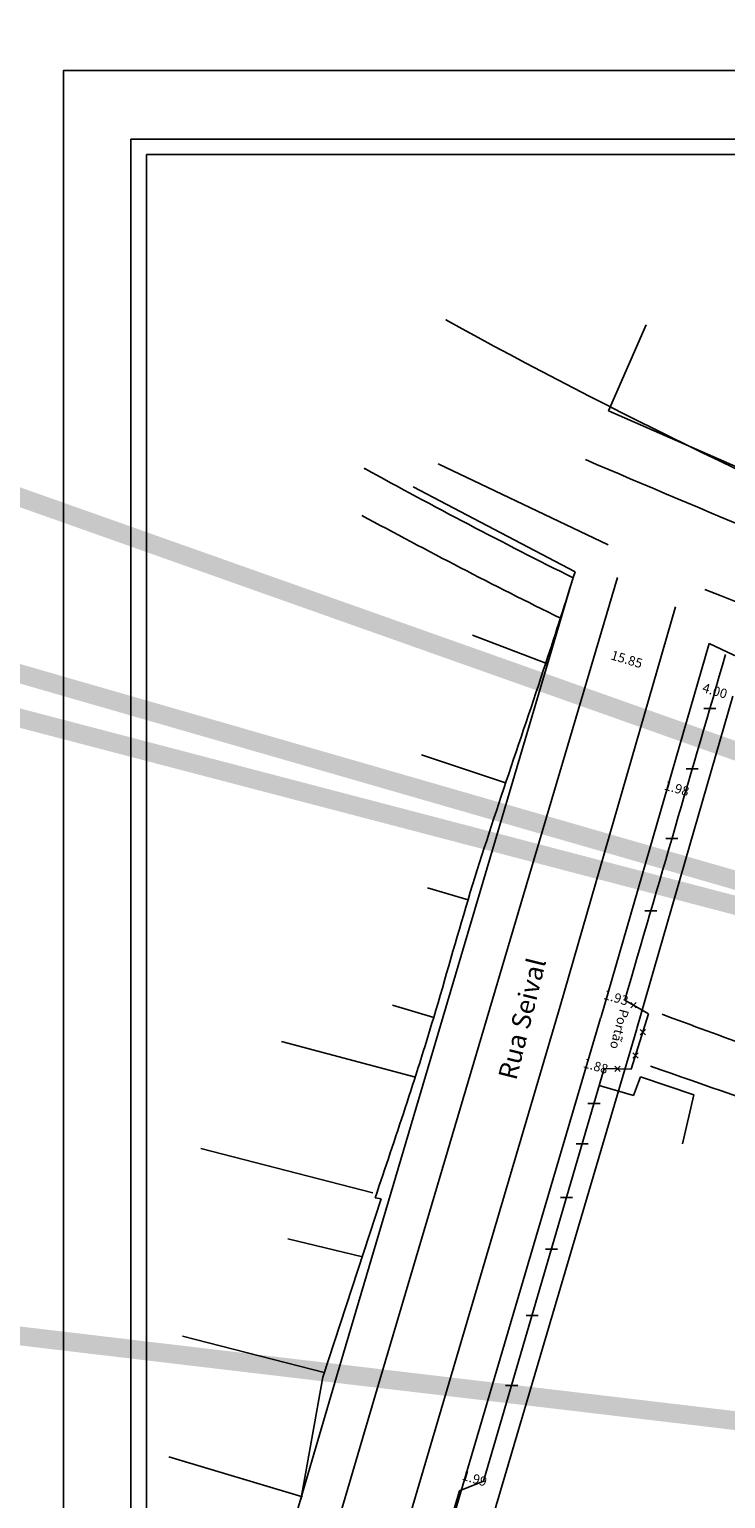
# Model space of a CAD drawing. Extents: x -1 to 185442, y -1167022 to 1741373.
# Drawn here: x 185256 to 185330, y 1675628 to 1675784 of the extents above; entities that cross this region are included whole.
import ezdxf
from ezdxf.lldxf.tags import DXFTag

# ---------------------------------------------------------------- set-up
doc = ezdxf.new("R2010")
doc.units = 0
doc.header["$LTSCALE"] = 10
doc.header["$MEASUREMENT"] = 0
for name, color, linetype in [('LEGENDA', 7, 'Continuous'), ('T-ALINH-PROJ-C', 6, 'Continuous'), ('T-ALINH-RJAR', 3, 'Continuous'), ('T-DIM', 1, 'Continuous'), ('T-DIVIS-EXIS', 7, 'Continuous'), ('T-MFIO-EXI', 7, 'DASHED2'), ('T-TEXTG', 1, 'Continuous'), ('Textos', 1, 'Continuous')]:
    doc.layers.add(name, color=color, linetype=linetype)
tags = doc.linetypes.add('DASHED2', pattern=[0.375, 0.25, -0.125]).pattern_tags.tags
tags[6:7] = [DXFTag(74, 4), DXFTag(75, 0), DXFTag(340, '0'), DXFTag(46, 1.0), DXFTag(50, 0.0), DXFTag(44, 0.0), DXFTag(45, 0.0)]
tags[4:5] = [DXFTag(74, 4), DXFTag(75, 0), DXFTag(340, '0'), DXFTag(46, 1.0), DXFTag(50, 0.0), DXFTag(44, 0.0), DXFTag(45, 0.0)]
doc.dimstyles.get("Standard").update_dxf_attribs({"dimtxt": 0.18, "dimasz": 0.18, "dimexe": 0.18, "dimexo": 0.0625, "dimgap": 0.09, "dimtad": 0, "dimtih": 1, "dimtoh": 1, "dimdec": 4, "dimzin": 0, "dimdsep": 46, "dimtxsty": 'Standard', "dimcen": 0.09, "dimadec": 0, "dimazin": 0, "dimtfac": 1, "dimtdec": 4, "dimtofl": 0, "dimtmove": 0, "dimatfit": 0, "dimfxl": 0, "dimtolj": 1, "dimtzin": 0, "dimarcsym": 0})

# ---------------------------------------------------------------- blocks, each defined once
blk = doc.blocks.new('MURO')
at = {"layer": 'T-DIVIS-EXIS'}
blk.add_line((0, -0.4), (0, 0.4), dxfattribs=at)
blk = doc.blocks.new('CERCA')
at = {"layer": 'T-MFIO-EXI', "linetype": 'Continuous'}
for p, q in [((-0.177, 0.177), (0.177, -0.177)), ((0.177, 0.177), (-0.177, -0.177))]:
    blk.add_line(p, q, dxfattribs=at)
blk = doc.blocks.new('*D305')
at = {"layer": 'DEFPOINTS', "color": 0, "linetype": 'ByBlock'}
for p in [(185323.86, 1675704.07), (185325.76, 1675703.51)]:
    blk.add_point(p, dxfattribs=at)
at = {"color": 0, "linetype": 'ByBlock', "insert": (185324.81, 1675703.79), "char_height": 1, "attachment_point": 5, "rotation": 343.8626}
blk.add_mtext('\\A1;1.98', dxfattribs=at)
blk = doc.blocks.new('_ARCHTICK')
at = {"color": 0, "linetype": 'ByBlock', "lineweight": -2}
blk.add_line((0, 0), (-1, 0), dxfattribs=at)
blk.add_solid([(0.4, 0.31), (0.31, 0.4), (-0.31, -0.4), (-0.4, -0.31)], dxfattribs=at)
blk = doc.blocks.new('*D306')
at = {"layer": 'DEFPOINTS', "color": 0, "linetype": 'ByBlock'}
for p in [(185317.42, 1675681.81), (185319.27, 1675681.28)]:
    blk.add_point(p, dxfattribs=at)
at = {"color": 0, "linetype": 'ByBlock', "insert": (185318.35, 1675681.55), "char_height": 1, "attachment_point": 5, "rotation": 343.8626}
blk.add_mtext('\\A1;1.93', dxfattribs=at)
blk = doc.blocks.new('*D307')
at = {"layer": 'DEFPOINTS', "color": 0, "linetype": 'ByBlock'}
for p in [(185315.3, 1675674.56), (185317.09, 1675674.03)]:
    blk.add_point(p, dxfattribs=at)
at = {"color": 0, "linetype": 'ByBlock', "insert": (185316.19, 1675674.29), "char_height": 1, "attachment_point": 5, "rotation": 343.564}
blk.add_mtext('\\A1;1.88', dxfattribs=at)
blk = doc.blocks.new('*D308')
at = {"layer": 'DEFPOINTS', "color": 0, "linetype": 'ByBlock'}
for p in [(185302.37, 1675630.73), (185304.28, 1675630.17)]:
    blk.add_point(p, dxfattribs=at)
at = {"color": 0, "linetype": 'ByBlock', "insert": (185303.32, 1675630.45), "char_height": 1, "attachment_point": 5, "rotation": 343.564}
blk.add_mtext('\\A1;1.99', dxfattribs=at)
blk = doc.blocks.new('*D315')
at = {"layer": 'DEFPOINTS', "color": 0, "linetype": 'ByBlock'}
for p in [(185326.94, 1675714.72), (185330.78, 1675713.6)]:
    blk.add_point(p, dxfattribs=at)
at = {"color": 0, "linetype": 'ByBlock', "insert": (185328.86, 1675714.16), "char_height": 1, "attachment_point": 5, "rotation": 343.8626}
blk.add_mtext('\\A1;4.00', dxfattribs=at)
blk = doc.blocks.new('*D318')
at = {"layer": 'DEFPOINTS', "color": 0, "linetype": 'ByBlock'}
for p in [(185312.16, 1675720.67), (185327.36, 1675716.17)]:
    blk.add_point(p, dxfattribs=at)
at = {"color": 0, "linetype": 'ByBlock', "insert": (185319.49, 1675717.51), "char_height": 1, "attachment_point": 5, "rotation": 343.5115}
blk.add_mtext('\\A1;15.85', dxfattribs=at)
blk = doc.blocks.new('a3')
at = {"layer": 'DEFPOINTS'}
blk.add_lwpolyline([(0, 0), (297, 0), (297, 420), (0, 420)], close=True, dxfattribs=at)

msp = doc.modelspace()

# ---------------------------------------------------------------- hatches: boundary and pattern name
h = msp.add_hatch()
h.set_pattern_fill('ANSI33', color=256, style=0)
h.paths.add_polyline_path([(185377.523, 1675691.907), (185385.391, 1675689.12), (185385.538, 1675689.534), (-0.054, 1741372.875), (-0.722, 1741370.99), (185377.002, 1675690.437)])
h.paths.add_polyline_path([(185390.398, 1675679.262), (185388.476, 1675679.819), (-1.343, 1102140.147), (0.56, 1102139.532)])
h.paths.add_polyline_path([(185388.496, 1675679.881), (185388.476, 1675679.819), (185390.398, 1675679.262), (185391.6, 1675682.981), (185389.697, 1675683.596), (185389.112, 1675681.785), (185389.797, 1675681.587), (185389.24, 1675679.666)])
h.paths.add_polyline_path([(185387.134, 1675678.907), (185387.463, 1675680.112), (185388.476, 1675679.819), (185388.496, 1675679.881), (185386.301, 1675680.518), (185385.928, 1675679.265)])
h.paths.add_polyline_path([(185211.111, 1675733.38), (-0.123, 1730873.015), (-0.693, 1730871.098), (184945.477, 1675810.376)])
h.paths.add_polyline_path([(184945.477, 1675810.376), (-0.132, 1729418.048), (-0.689, 1729416.127), (185210.548, 1675731.461)])
h.paths.add_polyline_path([(185374.476, 1675678.965), (185372.534, 1675679.473), (-1.345, 1152477.613), (0.54, 1152476.945)])
h.paths.add_polyline_path([(185373.701, 1675682.768), (-0.273, 1729159.962), (-0.827, 1729158.041), (185353.283, 1675686.577), (185373.204, 1675681.365)])
h.paths.add_polyline_path([(185373.032, 1675680.879), (185353.283, 1675686.577), (-0.294, 1724175.529), (-0.8, 1724173.594), (185372.534, 1675679.473)])
h = msp.add_hatch()
h.set_pattern_fill('ANSI33', color=256, style=0)
h.paths.add_polyline_path([(185364.292, 1675532.452), (-0.804, 108741.684), (1.183, 108741.449), (185361.819, 1675494.523)])
h.paths.add_polyline_path([(185366.285, 1675532.27), (185361.819, 1675494.523), (-0.781, -1167022.032), (1.215, -1167022.162)])
h.paths.add_polyline_path([(185370.843, 1675632.909), (185371.171, 1675637.934), (185373.167, 1675637.804), (185372.832, 1675632.674), (185374.46, 1675632.482), (185374.234, 1675630.568), (185375.877, 1675630.374), (185376.724, 1675637.532), (185378.474, 1675637.325), (185379.262, 1675643.987), (185371.218, 1675644.431), (185371.208, 1675644.276), (185375.481, 1675644.04), (185375.371, 1675642.043), (185371.077, 1675642.28), (185370.469, 1675632.954)])
h.paths.add_polyline_path([(185158.635, 1675656.002), (185190.529, 1675654.242), (-0.408, 1697563.955), (-0.643, 1697561.969)])
h.paths.add_polyline_path([(185370.713, 1675630.911), (185370.843, 1675632.909), (185370.469, 1675632.954), (185370.344, 1675631.028), (185370.718, 1675630.984), (185372.707, 1675630.749), (185372.832, 1675632.674), (185370.843, 1675632.909), (185370.713, 1675630.911), (185372.702, 1675630.676), (185374.225, 1675630.495), (185374.234, 1675630.568), (185372.707, 1675630.749), (185368.758, 1675570.199), (185375.877, 1675630.374), (185374.234, 1675630.568), (185374.225, 1675630.495), (185372.702, 1675630.676), (185370.713, 1675630.911), (185364.292, 1675532.452), (185368.758, 1675570.199), (185372.707, 1675630.749), (185370.718, 1675630.984), (185370.344, 1675631.028), (185370.469, 1675632.954), (185222.25, 1675650.489), (185190.356, 1675652.249)])
h.paths.add_polyline_path([(185190.356, 1675652.249), (185158.635, 1675656.002), (-0.458, 1685869.938), (-0.568, 1685867.941)])

# ---------------------------------------------------------------- linework, layer by layer
at = {"color": 7}
for p, q in [((185266.783, 1675552.369), (185266.783, 1675772.79)), ((185266.783, 1675772.79), (185414.634, 1675772.79))]:
    msp.add_line(p, q, dxfattribs=at)
at = {"layer": 'T-ALINH-PROJ-C'}
for p, q in [((185300.318, 1675753.545), (185300.324, 1675753.542)), ((185313.659, 1675725.733), (185288.655, 1675641.256)), ((185328.235, 1675719.188), (185316.723, 1675679.401)), ((185316.716, 1675679.379), (185295.534, 1675607.575)), ((185288.654, 1675641.254), (185279.055, 1675608.758))]:
    msp.add_line(p, q, dxfattribs=at)
for radius, start, end in [(600, 241.170532, 252.87621), (618, 241.169987, 243.489782), (618, 244.976129, 253.389633)]:
    msp.add_arc((185589.646, 1676279.177), radius, start, end, dxfattribs=at)
at = {"layer": 'T-ALINH-RJAR'}
for p, q in [((185330.783, 1675713.604), (185320.565, 1675678.289)), ((185320.553, 1675678.247), (185299.371, 1675606.443))]:
    msp.add_line(p, q, dxfattribs=at)
msp.add_arc((185587.616, 1676279.693), 622, 241.552034, 243.741747, dxfattribs=at)
at = {"layer": 'T-DIM', "color": 1}
for p, q in [((185268.433, 1675554.019), (185268.433, 1675771.14)), ((185268.433, 1675771.14), (185412.984, 1675771.14))]:
    msp.add_line(p, q, dxfattribs=at)
at = {"layer": 'T-DIVIS-EXIS'}
for p, q in [((185317.559, 1675743.9), (185321.57, 1675753.06)), ((185337.718, 1675735.073), (185317.559, 1675743.9)), ((185314, 1675726.796), (185296.794, 1675735.83)), ((185310.881, 1675717.093), (185303.103, 1675720.055)), ((185306.596, 1675704.386), (185297.667, 1675707.362)), ((185302.622, 1675691.961), (185298.305, 1675693.238)), ((185298.967, 1675679.455), (185294.607, 1675680.746)), ((185319.271, 1675681.278), (185321.803, 1675679.845)), ((185321.803, 1675679.845), (185319.947, 1675673.959)), ((185297.021, 1675673.111), (185282.804, 1675676.896)), ((185317.095, 1675674.03), (185304.277, 1675630.167)), ((185319.947, 1675673.959), (185317.095, 1675674.03)), ((185320.942, 1675673.13), (185320.195, 1675671.148)), ((185320.942, 1675673.13), (185326.61, 1675671.221)), ((185320.195, 1675671.148), (185316.563, 1675672.209)), ((185326.61, 1675671.221), (185325.417, 1675666.018)), ((185292.497, 1675660.833), (185274.219, 1675665.541)), ((185293.392, 1675660.185), (185287.179, 1675641.213)), ((185292.746, 1675660.29), (185293.392, 1675660.185)), ((185291.389, 1675654.002), (185283.45, 1675655.941)), ((185287.328, 1675641.724), (185272.28, 1675645.601)), ((185287.179, 1675641.213), (185284.862, 1675628.204)), ((185285.02, 1675628.523), (185270.803, 1675632.769)), ((185301.709, 1675629.166), (185295.419, 1675607.725)), ((185304.277, 1675630.167), (185301.709, 1675629.166))]:
    msp.add_line(p, q, dxfattribs=at)
for points in [[(185314, 1675726.796), (185310.881, 1675717.093), (185302.622, 1675691.961), (185298.967, 1675679.455), (185292.746, 1675660.29)], [(185329.999, 1675718.021), (185319.271, 1675681.278)]]:
    msp.add_spline(points, degree=3, dxfattribs=at)
at = {"layer": 'T-MFIO-EXI'}
for p, q in [((185317.512, 1675729.679), (185299.445, 1675738.267)), ((185318.493, 1675726.207), (185292.969, 1675639.979)), ((185324.678, 1675723.084), (185312.4, 1675680.652)), ((185312.4, 1675680.652), (185290.309, 1675605.767)), ((185292.969, 1675639.979), (185283.371, 1675607.483))]:
    msp.add_line(p, q, dxfattribs=at)
for points in [[(185405.064, 1675704.493), (185392.352, 1675708.512), (185315.087, 1675738.723)], [(185402.068, 1675697.904), (185384.328, 1675703.742), (185327.772, 1675724.925)], [(185322.029, 1675674.262), (185339.663, 1675668.066), (185352.688, 1675660.453), (185355.174, 1675646.639)]]:
    msp.add_spline(points, degree=3, dxfattribs=at)
msp.add_open_spline([(185323.249, 1675679.79), (185329.571, 1675677.445), (185340.159, 1675673.518), (185353.497, 1675669.301), (185357.301, 1675666.675)], degree=3, knots=[0, 0, 0, 0, 21.1848203, 35.4804741, 35.4804741, 35.4804741, 35.4804741], dxfattribs=at)
at = {"layer": 'T-TEXTG'}
msp.add_point((185300.318, 1675753.545), dxfattribs=at)
at = {"layer": 'Textos'}
msp.add_point((185291.639, 1675737.776), dxfattribs=at)

# ---------------------------------------------------------------- block references
at = {"xscale": 0.55, "yscale": 0.55, "zscale": 0.55}
msp.add_blockref('a3', (185259.614, 1675549.069), dxfattribs=at)
at = {"layer": 'LEGENDA', "xscale": 1.6065, "yscale": 1.6065, "zscale": 1.6065, "rotation": 90}
for p in [(185328.323, 1675712.28), (185326.45, 1675705.867), (185324.286, 1675698.454), (185322.043, 1675690.771), (185316.004, 1675670.296), (185314.756, 1675666.025), (185313.087, 1675660.315), (185311.487, 1675654.841), (185309.427, 1675647.79), (185307.252, 1675640.349)]:
    msp.add_blockref('MURO', p, dxfattribs=at)
at = {"layer": 'LEGENDA', "xscale": 1.6065, "yscale": 1.6065, "zscale": 1.6065}
for p in [(185320.2, 1675680.752), (185321.183, 1675677.879), (185318.521, 1675673.995), (185320.406, 1675675.415)]:
    msp.add_blockref('CERCA', p, dxfattribs=at)

# ---------------------------------------------------------------- texts
msp.add_text('Portão', height=1, rotation=255.49775).set_placement((185318.767, 1675680.423))
at = {"layer": 'Textos', "ltscale": 0.5}
msp.add_text('Rua Seival', height=2, rotation=75.94701, dxfattribs=at).set_placement((185307.734, 1675672.684))

# ---------------------------------------------------------------- dimensions: what is measured, and where the dimension line sits
at = {"layer": 'T-TEXTG'}
for p1, p2, distance, picture, middle, turn in [((185327.363, 1675716.175), (185312.162, 1675720.674), 0.951, '*D318', (185319.493, 1675717.513), 163.51153), ((185330.783, 1675713.604), (185326.941, 1675714.715), 0, '*D315', (185328.862, 1675714.159), 163.86261), ((185325.763, 1675703.514), (185323.859, 1675704.065), 0, '*D305', (185324.811, 1675703.79), 163.86261), ((185319.271, 1675681.278), (185317.421, 1675681.814), 0, '*D306', (185318.346, 1675681.546), 163.86261), ((185317.095, 1675674.03), (185315.295, 1675674.561), 0.003, '*D307', (185316.194, 1675674.293), 163.56401), ((185304.277, 1675630.167), (185302.365, 1675630.731), 0, '*D308', (185303.321, 1675630.449), 163.56401)]:
    dim = msp.add_aligned_dim(p1=p1, p2=p2, distance=distance, dimstyle='Standard', override={"dimtxt": 1, "dimtih": 0, "dimtoh": 0, "dimdec": 2, "dimblk": 'ARCHTICK', "dimblk1": 'ARCHTICK', "dimblk2": 'ARCHTICK', "dimse1": 1, "dimse2": 1, "dimsd1": 1, "dimsd2": 1, "dimtdec": 2, "dimtix": 1, "dimtmove": 2, "dimatfit": 3}, dxfattribs=at)
    dim.commit()
    dim.dimension.update_dxf_attribs({"geometry": picture, "text_midpoint": middle, "text_rotation": turn})

doc.saveas('drawing.dxf')
